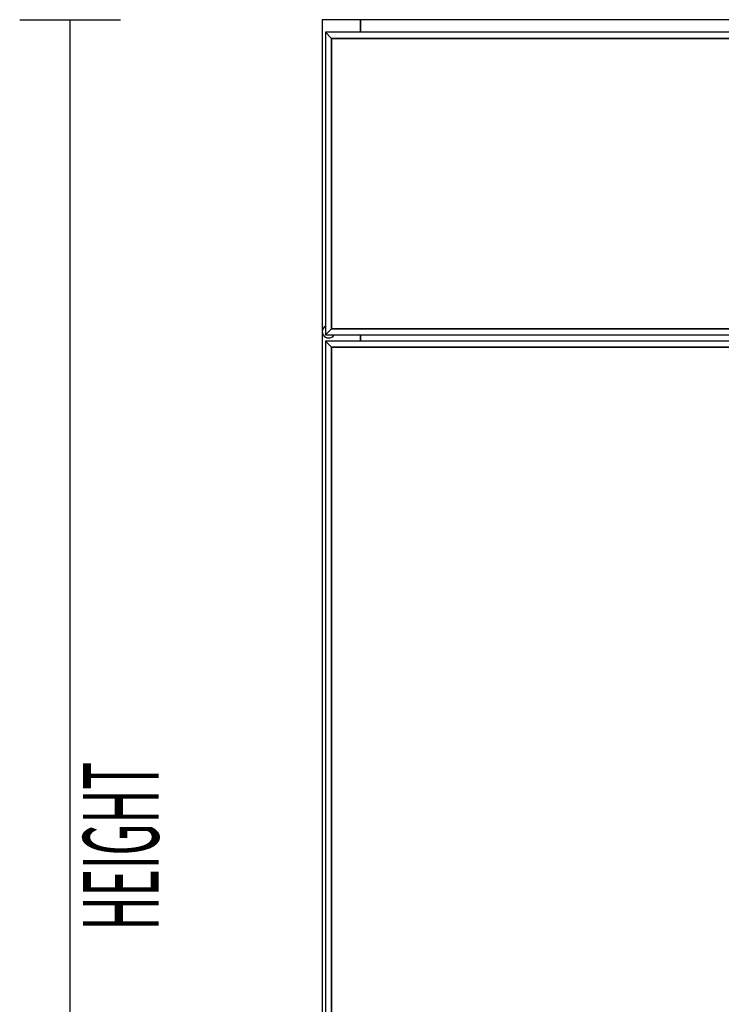
# Model space of a CAD drawing. Extents: x -63 to 61, y -43 to 49.
# Drawn here: x -61 to -53, y -30 to -18 of the extents above; entities that cross this region are included whole.
import ezdxf

# ---------------------------------------------------------------- set-up
doc = ezdxf.new("R2010")
doc.units = 0
doc.layers.add('B2D1D_Front', color=1, linetype='CONTINUOUS')

msp = doc.modelspace()

# ---------------------------------------------------------------- linework, layer by layer
at = {"layer": 'B2D1D_Front', "color": 1}
for p, q in [((-61.461651, -17.703573), (-60.211651, -17.703573)), ((-60.836651, -39.266073), (-60.836651, -17.703573)), ((-57.236651, -17.703573), (-57.711651, -17.703573)), ((-57.236651, -17.703573), (-57.711651, -17.703573)), ((-57.711651, -17.703573), (-57.711651, -21.570763)), ((-57.711651, -17.703573), (-57.711651, -21.570763)), ((-57.236651, -17.703573), (-57.236651, -17.859823)), ((-57.236651, -17.859823), (-57.236651, -17.703573)), ((-45.061651, -17.703573), (-57.236651, -17.703573)), ((-45.061651, -17.703573), (-57.236651, -17.703573)), ((-45.061651, -17.703573), (-57.236651, -17.703573)), ((-57.597277, -17.934825), (-57.672276, -17.859823)), ((-57.672276, -17.859823), (-57.597277, -17.934825)), ((-44.626024, -17.859823), (-57.672276, -17.859823)), ((-57.672276, -17.859823), (-57.672276, -21.609823)), ((-57.597277, -17.934825), (-44.701028, -17.934825)), ((-57.597277, -17.934825), (-44.701028, -17.934825)), ((-44.701028, -17.934825), (-57.597277, -17.934825)), ((-57.597277, -21.534824), (-57.597277, -17.934825)), ((-57.597277, -21.534824), (-57.597277, -17.934825)), ((-57.597277, -17.934825), (-57.597277, -21.534824)), ((-57.708989, -21.55054), (-57.711651, -21.570761)), ((-57.711651, -21.570761), (-57.708989, -21.590981)), ((-57.711651, -21.570763), (-57.711651, -36.766074)), ((-57.711651, -21.570763), (-57.711651, -36.766074)), ((-57.701185, -21.531698), (-57.708989, -21.55054)), ((-57.708989, -21.590981), (-57.701185, -21.609823)), ((-57.68877, -21.515517), (-57.701185, -21.531698)), ((-57.672588, -21.503102), (-57.68877, -21.515517)), ((-57.672274, -21.502972), (-57.672588, -21.503102)), ((-57.672276, -21.609823), (-57.597277, -21.534824)), ((-57.597277, -21.534824), (-57.672276, -21.609823)), ((-44.701028, -21.534824), (-57.597277, -21.534824)), ((-44.701028, -21.534824), (-57.597277, -21.534824)), ((-57.597277, -21.534824), (-44.701028, -21.534824)), ((-57.701185, -21.609823), (-57.68877, -21.626002)), ((-57.68877, -21.626002), (-57.672588, -21.638419)), ((-57.672588, -21.638419), (-57.653746, -21.646224)), ((-57.672276, -21.609823), (-44.626024, -21.609823)), ((-57.597277, -21.762948), (-57.672276, -21.687948)), ((-57.672276, -21.687948), (-57.597277, -21.762948)), ((-51.188215, -21.687948), (-57.672276, -21.687948)), ((-57.672276, -21.687948), (-57.672276, -36.766074)), ((-57.653746, -21.646224), (-57.633527, -21.648886)), ((-57.633527, -21.648886), (-57.613307, -21.646224)), ((-57.613307, -21.646224), (-57.594463, -21.638419)), ((-57.594463, -21.638419), (-57.578283, -21.626002)), ((-57.578283, -21.626002), (-57.565868, -21.609823)), ((-57.236651, -21.609823), (-57.236651, -21.687948)), ((-57.236651, -21.687948), (-57.236651, -21.609823)), ((-57.597277, -21.762948), (-51.263214, -21.762948)), ((-57.597277, -21.762948), (-51.263214, -21.762948)), ((-51.263214, -21.762948), (-57.597277, -21.762948)), ((-57.597277, -36.691073), (-57.597277, -21.762948)), ((-57.597277, -36.691073), (-57.597277, -21.762948)), ((-57.597277, -21.762948), (-57.597277, -36.691073))]:
    msp.add_line(p, q, dxfattribs=at)

# ---------------------------------------------------------------- texts
at = {"layer": 'B2D1D_Front', "color": 1, "width": 0.45}
msp.add_text('HEIGHT', height=0.9375, rotation=90, dxfattribs=at).set_placement((-59.738636, -28.989948))

doc.saveas('drawing.dxf')
